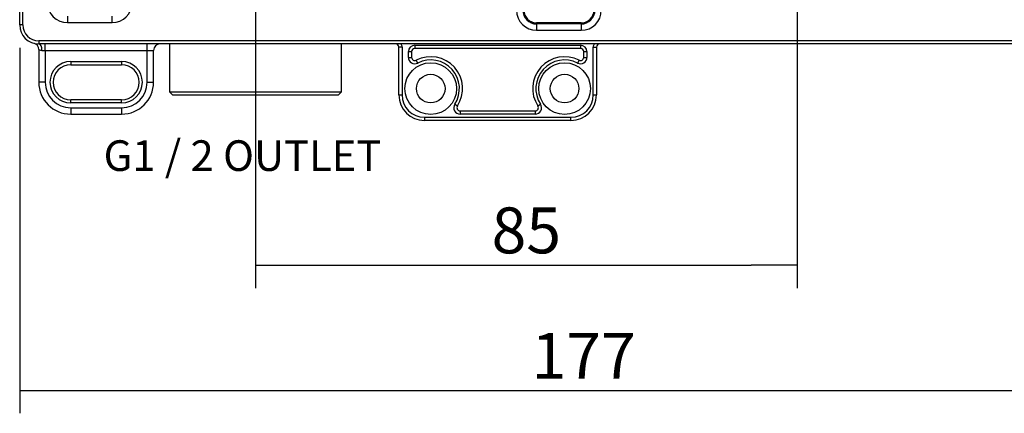
# Model space of a CAD drawing. Units: millimetres. Extents: x 54 to 596, y 263 to 438.
# Drawn here: x 466 to 543, y 345 to 376 of the extents above; entities that cross this region are included whole.
import ezdxf

# ---------------------------------------------------------------- set-up
doc = ezdxf.new("R2010")
doc.units = ezdxf.units.MM
for name, color, linetype in [('Default', 7, 'Continuous'), ('RYIT51A2ZZ01', 7, 'Continuous'), ('RZIT51A2XX05', 7, 'Continuous'), ('RZIT8A46XX01', 7, 'Continuous')]:
    doc.layers.add(name, color=color, linetype=linetype)
doc.styles.add('SEACAD_Arial', font='arial.ttf')
doc.dimstyles.new('ISO', dxfattribs={"dimtxt": 3, "dimasz": 3, "dimexe": 1.5, "dimexo": 1.5, "dimgap": 0.75, "dimtad": 1, "dimlfac": 2, "dimtxsty": 'SEACAD_Arial', "dimblk1": '_SE_FILLED', "dimblk2": '_SE_FILLED', "dimsah": 1, "dimcen": 1.5, "dimadec": 0, "dimazin": 0, "dimtfac": 0.5, "dimtdec": 3, "dimtmove": 0, "dimatfit": 3, "dimfxl": 1, "dimarcsym": 0})

# ---------------------------------------------------------------- blocks, each defined once
blk = doc.blocks.new('_SE_FILLED')
at = {"color": 0}
blk.add_line((0, 0), (-1, 0), dxfattribs=at)
blk.add_solid([(0, 0), (-1, -0.1665), (-1, 0.1665), (0, 0)], dxfattribs=at)
blk = doc.blocks.new('DMBLK267')
at = {"layer": 'Default', "color": 0, "linetype": 'Continuous', "lineweight": -2, "transparency": 16777216}
for p, q in [((143.405, 455.705), (143.405, 427.051)), ((231.905, 455.705), (231.905, 427.051)), ((147.005, 428.851), (228.305, 428.851))]:
    blk.add_line(p, q, dxfattribs=at)
at = {"layer": 'Defpoints', "color": 0, "transparency": 16777216}
for p in [(143.405, 457.505), (231.905, 457.505), (231.905, 428.851)]:
    blk.add_point(p, dxfattribs=at)
at = {"layer": 'Default', "color": 0, "lineweight": -2, "transparency": 16777216, "xscale": 3.6, "yscale": 3.6, "zscale": 3.6, "rotation": 180}
blk.add_blockref('_SE_FILLED', (143.405, 428.851), dxfattribs=at)
at = {"layer": 'Default', "color": 0, "lineweight": -2, "transparency": 16777216, "xscale": 3.6, "yscale": 3.6, "zscale": 3.6}
blk.add_blockref('_SE_FILLED', (231.905, 428.851), dxfattribs=at)
at = {"layer": 'Default', "color": 0, "transparency": 16777216, "insert": (187.655, 431.558), "char_height": 3.6, "attachment_point": 5, "style": 'SEACAD_Arial'}
blk.add_mtext('\\A1;177', dxfattribs=at)
blk = doc.blocks.new('DMBLK269')
at = {"layer": 'Default', "color": 0, "linetype": 'Continuous', "lineweight": -2, "transparency": 16777216}
for p, q in [((161.905, 472.705), (161.905, 436.851)), ((204.405, 472.705), (204.405, 436.851)), ((165.505, 438.651), (200.805, 438.651))]:
    blk.add_line(p, q, dxfattribs=at)
at = {"layer": 'Defpoints', "color": 0, "transparency": 16777216}
for p in [(161.905, 474.505), (204.405, 474.505), (204.405, 438.651)]:
    blk.add_point(p, dxfattribs=at)
at = {"layer": 'Default', "color": 0, "lineweight": -2, "transparency": 16777216, "xscale": 3.6, "yscale": 3.6, "zscale": 3.6, "rotation": 180}
blk.add_blockref('_SE_FILLED', (161.905, 438.651), dxfattribs=at)
at = {"layer": 'Default', "color": 0, "lineweight": -2, "transparency": 16777216, "xscale": 3.6, "yscale": 3.6, "zscale": 3.6}
blk.add_blockref('_SE_FILLED', (204.405, 438.651), dxfattribs=at)
at = {"layer": 'Default', "color": 0, "transparency": 16777216, "insert": (183.155, 441.389), "char_height": 3.6, "attachment_point": 5, "style": 'SEACAD_Arial'}
blk.add_mtext('\\A1;85', dxfattribs=at)
blk = doc.blocks.new('A$Ced970344')
at = {"layer": 'RYIT51A2ZZ01', "color": 7, "linetype": 'Continuous'}
for p, q in [((114.932, 32.1823), (114.932, 28.4323)), ((128.432, 28.4323), (128.432, 32.1823)), ((114.932, 28.4323), (128.432, 28.4323)), ((114.932, 28.4323), (115.182, 28.1823)), ((115.182, 28.1823), (128.182, 28.1823)), ((128.182, 28.1823), (128.432, 28.4323))]:
    blk.add_line(p, q, dxfattribs=at)
at = {"layer": 'RZIT51A2XX05', "color": 7, "linetype": 'Continuous'}
for p, q in [((103.182, 33.6823), (103.182, 67.6823)), ((103.432, 33.6823), (103.432, 67.6823)), ((106.9355, 34.3571), (106.9355, 33.8572)), ((110.432, 33.8572), (110.432, 34.3571)), ((103.432, 33.6823), (103.182, 33.6823)), ((106.9355, 33.8572), (110.432, 33.8572)), ((147.2358, 33.8291), (143.7393, 33.8291)), ((143.7393, 33.7504), (143.7393, 33.8291)), ((143.7393, 33.7504), (143.7393, 33.2504)), ((147.2358, 33.7504), (143.7393, 33.7504)), ((143.7393, 33.2504), (147.2358, 33.2504)), ((147.2358, 33.7504), (147.2358, 33.8291)), ((147.2358, 33.7504), (147.2358, 33.2504)), ((190.182, 32.4323), (104.682, 32.4323)), ((104.682, 32.4323), (104.682, 32.1823)), ((190.182, 32.1823), (104.682, 32.1823))]:
    blk.add_line(p, q, dxfattribs=at)
for centre, radius, start, end in [((106.9355, 35.4358), 1.5786, 180, 270), ((110.432, 35.4358), 1.5786, 270, 0), ((143.7393, 34.8291), 1.5786, 180, 270), ((143.7393, 34.8291), 1.0787, 180, 270), ((143.7393, 34.8291), 1, 180, 270), ((147.2358, 34.8291), 1.5786, 270, 0), ((147.2358, 34.8291), 1.0787, 270, 0), ((147.2358, 34.8291), 1, 270, 0), ((104.682, 33.6823), 1.5, 180, 270), ((104.682, 33.6823), 1.25, 180, 270)]:
    blk.add_arc(centre, radius, start, end, dxfattribs=at)
at = {"layer": 'RZIT8A46XX01', "color": 7, "linetype": 'Continuous'}
for p, q in [((104.3833, 32.2035), (104.3308, 32.224)), ((104.682, 31.7458), (104.682, 29.1823)), ((104.932, 31.6823), (105.182, 31.6823)), ((105.182, 31.6823), (105.182, 32.1823)), ((105.182, 31.6823), (105.182, 29.1823)), ((105.182, 31.6823), (113.182, 31.6823)), ((113.182, 31.6823), (113.182, 32.1823)), ((113.182, 29.1823), (113.182, 31.6823)), ((113.182, 31.6823), (113.682, 31.6823)), ((113.682, 29.1823), (113.682, 31.6823)), ((133.182, 31.9323), (132.932, 31.9323)), ((132.932, 28.1823), (132.932, 31.9323)), ((133.182, 31.9323), (133.182, 28.1823)), ((134.182, 32.0823), (147.182, 32.0823)), ((134.182, 32.0823), (134.182, 31.8323)), ((147.182, 31.8323), (134.182, 31.8323)), ((147.182, 32.0823), (147.182, 31.8323)), ((148.182, 31.9323), (148.432, 31.9323)), ((148.182, 28.1823), (148.182, 31.9323)), ((148.432, 31.9323), (148.432, 28.1823)), ((133.682, 31.1318), (133.682, 31.5823)), ((133.682, 31.5823), (133.932, 31.5823)), ((133.682, 31.1318), (133.932, 31.1318)), ((133.932, 31.5823), (133.932, 31.1318)), ((134.4093, 30.6864), (134.2956, 30.9091)), ((147.0684, 30.9091), (146.9547, 30.6864)), ((147.432, 31.1318), (147.432, 31.5823)), ((147.432, 31.5823), (147.682, 31.5823)), ((147.432, 31.1318), (147.682, 31.1318)), ((147.682, 31.5823), (147.682, 31.1318)), ((107.182, 30.8073), (111.182, 30.8073)), ((107.182, 30.8073), (107.182, 30.5573)), ((107.182, 30.5573), (111.182, 30.5573)), ((111.182, 30.8073), (111.182, 30.5573)), ((105.182, 29.1823), (104.682, 29.1823)), ((113.182, 29.1823), (113.682, 29.1823)), ((132.932, 28.1823), (133.182, 28.1823)), ((148.182, 28.1823), (148.432, 28.1823)), ((107.182, 27.5573), (107.182, 27.8073)), ((111.182, 27.8073), (107.182, 27.8073)), ((111.182, 27.5573), (107.182, 27.5573)), ((107.182, 27.1823), (111.182, 27.1823)), ((107.182, 27.1823), (107.182, 26.6823)), ((111.182, 27.5573), (111.182, 27.8073)), ((111.182, 27.1823), (111.182, 26.6823)), ((137.3178, 27.455), (137.5274, 27.3187)), ((143.8367, 27.3187), (144.0462, 27.455)), ((107.182, 26.6823), (111.182, 26.6823)), ((134.932, 26.4323), (146.432, 26.4323)), ((134.932, 26.4323), (134.932, 26.1823)), ((137.7369, 26.9323), (143.6271, 26.9323)), ((137.7369, 26.9323), (137.7369, 26.6823)), ((143.6271, 26.6823), (137.7369, 26.6823)), ((143.6271, 26.9323), (143.6271, 26.6823)), ((146.432, 26.1823), (146.432, 26.4323)), ((146.432, 26.1823), (134.932, 26.1823))]:
    blk.add_line(p, q, dxfattribs=at)
for centre, radius in [((135.432, 28.6823), 2.025), ((145.932, 28.6823), 2.025), ((135.432, 28.6823), 1.125), ((145.932, 28.6823), 1.125)]:
    blk.add_circle(centre, radius, dxfattribs=at)
for centre, radius, start, end in [((104.182, 31.7458), 0.5, 0, 75.524153), ((104.9394, 32.2354), 0.5531, 242.262005, 269.230729), ((114.182, 31.6823), 0.5, 90, 180), ((132.682, 31.9323), 0.25, 0, 90), ((132.682, 31.9323), 0.5, 0, 30), ((134.182, 31.5823), 0.5, 90, 180), ((134.182, 31.5823), 0.25, 90, 180), ((147.182, 31.5823), 0.5, 0, 90), ((147.182, 31.5823), 0.25, 0, 90), ((148.682, 31.9323), 0.5, 150, 180), ((148.682, 31.9323), 0.25, 90, 180), ((134.182, 31.1318), 0.5, 180, 297.035692), ((134.182, 31.1318), 0.25, 180, 297.035692), ((135.432, 28.6823), 2.5, 326.944269, 117.035692), ((135.432, 28.6823), 2.25, 326.944269, 117.035692), ((145.932, 28.6823), 2.5, 62.964308, 213.055731), ((145.932, 28.6823), 2.25, 62.964308, 213.055731), ((147.182, 31.1318), 0.5, 242.964308, 0), ((147.182, 31.1318), 0.25, 242.964308, 0), ((107.182, 29.1823), 1.625, 90, 270), ((107.182, 29.1823), 1.375, 90, 270), ((111.182, 29.1823), 1.625, 270, 90), ((111.182, 29.1823), 1.375, 270, 90), ((107.182, 29.1823), 2.5, 180, 270), ((107.182, 29.1823), 2, 180, 270), ((111.182, 29.1823), 2.5, 270, 0), ((111.182, 29.1823), 2, 270, 0), ((134.932, 28.1823), 2, 180, 270), ((134.932, 28.1823), 1.75, 180, 270), ((146.432, 28.1823), 1.75, 270, 0), ((146.432, 28.1823), 2, 270, 0), ((137.7369, 27.1823), 0.5, 146.944269, 270), ((137.7369, 27.1823), 0.25, 146.944269, 270), ((143.6271, 27.1823), 0.5, 270, 33.055731), ((143.6271, 27.1823), 0.25, 270, 33.055731)]:
    blk.add_arc(centre, radius, start, end, dxfattribs=at)
blk.add_open_spline([(104.932, 31.6823), (104.932, 31.7412), (104.9266, 31.8048), (104.9023, 31.9279), (104.8832, 31.987), (104.8344, 32.0847), (104.8048, 32.1228), (104.7433, 32.1716), (104.7115, 32.1823), (104.682, 32.1823)], degree=3, knots=[0, 0, 0, 0, 0.25, 0.25, 0.5, 0.5, 0.75, 0.75, 1, 1, 1, 1], dxfattribs=at)
at = {"layer": 'Default', "insert": (109.7633, 24.6285), "char_height": 2.4, "width": 25.768707, "attachment_point": 1}
blk.add_mtext('{\\fArial|b0||i0||c0|p34;\\C7;\\H2.4;\\W1.;G1 / 2 OUTLET}', dxfattribs=at)
at = {"layer": 'Default', "color": 7, "linetype": 'Continuous'}
for base, p1, p2, picture, middle in [((164.182, 14.828), (121.682, 50.6823), (164.182, 50.6823), 'DMBLK269', (142.932, 14.828)), ((191.682, 5.0285), (103.182, 33.6823), (191.682, 33.6823), 'DMBLK267', (147.432, 5.0285))]:
    dim = blk.add_linear_dim(base=base, p1=p1, p2=p2, angle=0, text='\\A1;<>', dimstyle='ISO', dxfattribs=at)
    dim.commit()
    dim.dimension.update_dxf_attribs({"geometry": picture, "text_midpoint": middle, "dimtype": 129, "insert": (-40.2234, -423.8228)})

msp = doc.modelspace()

# ---------------------------------------------------------------- block references
msp.add_blockref('A$Ced970344', (362.5914, 342.0498))

doc.saveas('drawing.dxf')
